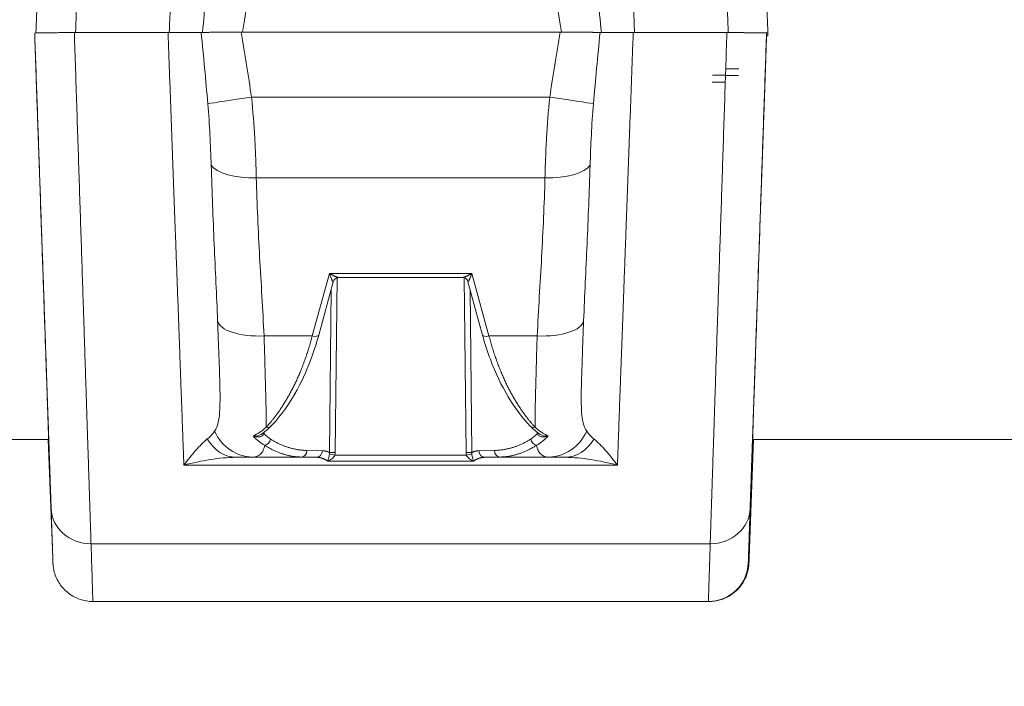
# Model space of a CAD drawing. Extents: x -10000 to 10000, y -10000 to 10000.
# Drawn here: x 1120 to 1194, y 531 to 582 of the extents above; entities that cross this region are included whole.
import ezdxf

# ---------------------------------------------------------------- set-up
doc = ezdxf.new("R2010")
doc.units = 0
doc.header["$LTSCALE"] = 5
doc.layers.get('0').update_dxf_attribs({"linetype": 'CONTINUOUS'})
doc.layers.add('lc_ground', color=7, linetype='CONTINUOUS')

msp = doc.modelspace()

# ---------------------------------------------------------------- linework, layer by layer
at = {"color": 40, "linetype": 'Continuous', "lineweight": 15, "extrusion": (0, 1, 0)}
for p, q in [((1121.282, 580.315), (1121.282, 580.518)), ((1131.302, 580.55), (1124.262, 580.55)), ((1124.358, 580.55), (1131.307, 580.55)), ((1160.77, 580.582), (1136.793, 580.582)), ((1136.89, 580.582), (1160.867, 580.582)), ((1166.337, 580.55), (1166.262, 580.55)), ((1173.302, 580.55), (1166.353, 580.55)), ((1166.358, 580.55), (1173.398, 580.55)), ((1176.282, 580.315), (1176.282, 580.518)), ((1176.378, 580.315), (1176.378, 580.518)), ((1173.197, 577.355), (1172.219, 577.353)), ((1173.196, 577.338), (1174.174, 577.336)), ((1173.212, 577.835), (1174.205, 577.836)), ((1173.179, 576.832), (1172.182, 576.832)), ((1159.989, 575.697), (1137.575, 575.697)), ((1159.63, 569.633), (1137.933, 569.633)), ((1142.143, 557.765), (1143.428, 562.464)), ((1143.428, 562.464), (1154.135, 562.464)), ((1154.135, 562.464), (1155.42, 557.765)), ((1142.626, 557.83), (1143.722, 561.838)), ((1144.002, 562.136), (1143.87, 549.005)), ((1144.142, 562.161), (1153.422, 562.161)), ((1144.145, 562.161), (1153.418, 562.161)), ((1153.694, 549.005), (1153.561, 562.136)), ((1153.842, 561.838), (1154.938, 557.83)), ((1143.437, 549.007), (1143.56, 561.248)), ((1154.003, 561.248), (1154.126, 549.007)), ((1142.143, 557.765), (1138.519, 557.765)), ((1159.045, 557.765), (1155.42, 557.765)), ((1122.33, 550), (850.233, 550)), ((1122.303, 550), (1122.637, 541.126)), ((1122.303, 550), (1122.638, 541.118)), ((1174.926, 541.126), (1175.26, 550)), ((1175.26, 550), (1174.926, 541.118)), ((1175.309, 550), (1174.974, 541.118)), ((1447.33, 550), (1175.233, 550)), ((1141.737, 549.166), (1142.898, 549.145)), ((1154.665, 549.145), (1155.827, 549.166)), ((1136.407, 548.651), (1142.465, 548.651)), ((1141.304, 548.672), (1137.639, 548.672)), ((1142.465, 548.651), (1141.304, 548.672)), ((1154.273, 548.372), (1143.291, 548.372)), ((1143.849, 548.822), (1153.714, 548.822)), ((1156.26, 548.672), (1155.098, 548.651)), ((1155.098, 548.651), (1161.157, 548.651)), ((1159.924, 548.672), (1156.26, 548.672)), ((1165.072, 548.061), (1132.492, 548.061)), ((1125.517, 542.161), (1172.047, 542.161)), ((1171.911, 537.82), (1125.652, 537.82)), ((1171.911, 537.82), (1171.96, 537.82))]:
    msp.add_line(p, q, dxfattribs=at)
at = {"color": 40, "linetype": 'Continuous', "lineweight": 15}
for centre, major_axis, ratio, start_param, end_param in [((1148.878, 576.092), (-405, 0), 0.010451, -1.63875, -1.638511), ((1137.933, 571.012), (-3.499, -0.097), 0.393641, 0.240822, 1.55983), ((1159.63, 571.012), (3.499, -0.097), 0.393641, -1.55983, -0.240822), ((1138.519, 559.143), (-3.496, -0.165), 0.393399, 0.050452, 1.55221), ((1159.045, 559.143), (3.496, -0.165), 0.393399, -1.55221, -0.050452), ((1142.143, 557.962), (0.482, -0.132), 0.381894, -1.46676, 0), ((1137.639, 552.172), (0.079, -3.499), 0.907645, -1.130385, -0.024902), ((1138.68, 551.339), (0.361, -0.346), 0.759299, -0.941251, 0), ((1159.924, 552.172), (-0.079, -3.499), 0.907645, 0.024902, 1.130385), ((1136.407, 552.151), (0.045, -3.5), 0.778304, -0.929596, -0.016646), ((1158.993, 550.026), (0.266, -0.423), 0.828468, -2.03776, -0.648658), ((1161.157, 552.151), (-0.045, -3.5), 0.778304, 0.016646, 0.929596), ((1155.098, 549.151), (0.009, -0.5), 0.865978, -1.574244, -0.020901), ((1156.26, 549.172), (0.009, -0.5), 0.865978, -1.574244, -0.020901), ((1143.849, 548.819), (-0.488, 0.107), 0.006839, -1.569295, -0.558537), ((1143.87, 549.001), (-0.5, 0.005), 0.007001, -1.570726, -0.523704), ((1153.694, 549.001), (-0.5, -0.005), 0.007001, -2.617889, -1.570867), ((1153.714, 548.819), (-0.488, -0.107), 0.006839, -2.583055, -1.572298), ((1171.976, 541.231), (2.998, -0.113), 0.991244, -0.187656, 0), ((1171.911, 540.823), (3, 0), 0.999945, -1.570796, -0.034907)]:
    msp.add_ellipse(centre, major_axis=major_axis, ratio=ratio, start_param=start_param, end_param=end_param, dxfattribs=at)
at = {"color": 40, "linetype": 'Continuous', "lineweight": 15, "extrusion": (0, 0, -1)}
for centre, major_axis, ratio, start_param, end_param in [((1137.575, 575.66), (-3.465, -0.493), 0.010347, 0.328713, 1.572268), ((1159.989, 575.66), (3.465, -0.493), 0.010347, -1.572268, -0.328713), ((1155.42, 557.962), (-0.482, -0.132), 0.381894, -1.46676, 0), ((1158.884, 551.339), (-0.361, -0.346), 0.759299, -0.941251, 0), ((1138.933, 550.421), (-0.48, 0.141), 0.422746, -0.584536, -0.344571), ((1138.57, 550.026), (-0.266, -0.423), 0.828468, -2.03776, -0.648658), ((1158.63, 550.421), (0.48, 0.141), 0.422746, 0.344571, 0.584536), ((1141.304, 549.172), (-0.009, -0.5), 0.865978, -1.574244, -0.020901), ((1142.465, 549.151), (-0.009, -0.5), 0.865978, -1.574244, -0.020901), ((1143.569, 548.152), (0.067, 0.998), 0.691891, -0.472029, -0.47164), ((1158.072, 548.225), (0.032, 0.999), 0.692892, -0.879338, -0.878625), ((1151.196, 557.349), (8.351, -8.611), 0.000003, 0, 0.000013), ((1125.517, 544.901), (-2.998, -0.102), 0.913087, -1.539669, -0.000894), ((1172.047, 544.901), (2.998, -0.102), 0.913087, 0.000894, 1.539669), ((1125.636, 541.231), (-2.998, -0.113), 0.991244, 0.000001, 0.002763), ((1171.928, 541.231), (2.998, -0.113), 0.991244, -0.002763, -0.000001)]:
    msp.add_ellipse(centre, major_axis=major_axis, ratio=ratio, start_param=start_param, end_param=end_param, dxfattribs=at)
at = {"color": 40, "linetype": 'Continuous', "lineweight": 15}
for points, weights in [([(1125.613, 618.288), (1125.381, 611.412), (1124.929, 597.827), (1124.358, 580.55)], [1, 0.925935050429, 0.925935050429, 1]), ([(1173.398, 580.55), (1172.827, 597.827), (1172.376, 611.412), (1172.143, 618.288)], [1, 0.925935050429, 0.925935050429, 1]), ([(1121.379, 580.526), (1121.941, 596.601), (1122.386, 609.215), (1122.615, 615.628)], [0.999960734374, 0.927530551434, 0.927543639976, 1]), ([(1175.142, 615.628), (1175.371, 609.214), (1175.816, 596.596), (1176.378, 580.518)], [1, 0.927530549069, 0.927530549069, 1]), ([(1131.398, 580.55), (1131.883, 593.652), (1132.298, 604.831), (1132.588, 612.601)], [1, 0.955670850925, 0.955670850925, 1]), ([(1165.168, 612.601), (1165.459, 604.831), (1165.874, 593.652), (1166.358, 580.55)], [1, 0.955670850925, 0.955670850925, 1]), ([(1122.519, 544.796), (1122.289, 551.527), (1121.845, 564.365), (1121.282, 580.518)], [1, 0.927530549069, 0.927530549069, 1]), ([(1124.262, 580.55), (1124.833, 563.197), (1125.284, 549.377), (1125.517, 542.161)], [1, 0.925935050429, 0.925935050429, 1]), ([(1132.492, 548.061), (1132.201, 556.058), (1131.786, 567.39), (1131.302, 580.55)], [1, 0.955670850925, 0.955670850925, 1]), ([(1166.262, 580.55), (1165.778, 567.39), (1165.363, 556.058), (1165.072, 548.061)], [1, 0.955670850925, 0.955670850925, 1]), ([(1172.047, 542.161), (1172.279, 549.377), (1172.731, 563.197), (1173.302, 580.55)], [1, 0.925935050429, 0.925935050429, 1]), ([(1176.282, 580.518), (1175.719, 564.365), (1175.274, 551.527), (1175.045, 544.796)], [1, 0.927530549069, 0.927530549069, 1]), ([(1143.428, 562.464), (1143.747, 562.277), (1144.013, 562.164), (1144.142, 562.161)], [1, 0.891774677424, 0.891774677424, 1]), ([(1143.722, 561.838), (1143.704, 561.775), (1143.58, 562.049), (1143.428, 562.464)], [0.801631821299, 0.710631919946, 0.776754646179, 1]), ([(1153.422, 562.161), (1153.55, 562.164), (1153.817, 562.277), (1154.135, 562.464)], [1, 0.891774677424, 0.891774677424, 1]), ([(1154.135, 562.464), (1153.984, 562.049), (1153.859, 561.775), (1153.842, 561.838)], [1, 0.776754646179, 0.710631919946, 0.801631821299]), ([(1144.142, 562.161), (1144.143, 562.161), (1144.144, 562.161), (1144.145, 562.161)], [1, 0.999219672541, 0.998448882977, 0.99768763131]), ([(1153.418, 562.161), (1153.419, 562.161), (1153.421, 562.161), (1153.422, 562.161)], [0.99768760187, 0.998448863104, 0.999219662481, 1]), ([(1138.68, 550.914), (1140.196, 552.55), (1141.388, 554.906), (1142.143, 557.765)], [1, 0.969012036245, 0.969012036245, 1]), ([(1155.42, 557.765), (1156.176, 554.906), (1157.367, 552.55), (1158.884, 550.914)], [1, 0.969012036245, 0.969012036245, 1]), ([(1139.003, 550.02), (1139.879, 549.47), (1140.799, 549.183), (1141.737, 549.166)], [1, 0.990687078421, 0.990687078421, 1]), ([(1155.827, 549.166), (1156.765, 549.183), (1157.685, 549.47), (1158.56, 550.02)], [1, 0.990687078422, 0.990687078422, 1]), ([(1141.304, 548.672), (1140.366, 548.69), (1139.446, 548.987), (1138.57, 549.556)], [1, 0.990687078421, 0.990687078421, 1]), ([(1142.898, 549.145), (1143.082, 549.142), (1143.262, 549.095), (1143.437, 549.007)], [1, 0.993881120421, 0.993881120421, 1]), ([(1154.126, 549.007), (1154.301, 549.095), (1154.482, 549.142), (1154.665, 549.145)], [1, 0.993881120421, 0.993881120421, 1]), ([(1158.993, 549.556), (1158.118, 548.987), (1157.198, 548.69), (1156.26, 548.672)], [1, 0.990687078421, 0.990687078421, 1]), ([(1143.291, 548.372), (1143.033, 548.552), (1142.753, 548.647), (1142.465, 548.651)], [1, 0.985058935583, 0.985058935583, 1]), ([(1155.098, 548.651), (1154.81, 548.647), (1154.531, 548.552), (1154.273, 548.372)], [1, 0.985058935583, 0.985058935583, 1]), ([(1122.637, 541.126), (1122.681, 539.97), (1122.64, 541.225), (1122.519, 544.796)], [1, 0.974757022375, 0.974757022375, 1]), ([(1175.045, 544.796), (1174.955, 542.164), (1174.909, 540.786), (1174.909, 540.718)], [1, 0.986085561184, 0.986085561184, 1]), ([(1125.517, 542.161), (1125.609, 539.295), (1125.655, 537.82), (1125.652, 537.82)], [1, 0.980837235138, 0.976221547986, 0.986152938546]), ([(1171.911, 537.823), (1171.911, 537.895), (1171.957, 539.361), (1172.047, 542.161)], [1, 0.986085561184, 0.986085561184, 1]), ([(1174.909, 540.718), (1174.909, 540.695), (1174.915, 540.831), (1174.926, 541.126)], [1, 0.998301598788, 0.998301598788, 1]), ([(1171.911, 537.82), (1171.911, 537.82), (1171.911, 537.821), (1171.911, 537.823)], [0.999654561699, 0.999760620461, 0.999875766561, 1]), ([(1171.96, 537.82), (1171.96, 537.82), (1171.96, 537.821), (1171.96, 537.823)], [0.986151667383, 0.98641636084, 0.986691390252, 0.986976755619])]:
    msp.add_rational_spline(points, weights, degree=3, dxfattribs=at)
for points in [[(1133.891, 580.566), (1134.062, 582.353), (1134.237, 584.133), (1134.39, 585.908)], [(1137.671, 585.467), (1137.439, 583.834), (1137.165, 582.208), (1136.89, 580.582)], [(1160.867, 580.582), (1160.592, 582.208), (1160.318, 583.834), (1160.086, 585.467)], [(1163.367, 585.908), (1163.519, 584.132), (1163.694, 582.352), (1163.866, 580.565)], [(1134.293, 575.205), (1134.141, 576.987), (1133.966, 578.773), (1133.794, 580.565)], [(1136.793, 580.582), (1137.069, 578.956), (1137.342, 577.329), (1137.575, 575.697)], [(1159.989, 575.697), (1160.221, 577.329), (1160.495, 578.956), (1160.77, 580.582)], [(1163.77, 580.565), (1163.598, 578.773), (1163.423, 576.987), (1163.27, 575.205)], [(1173.196, 577.338), (1173.196, 577.338), (1173.196, 577.338), (1173.196, 577.338)], [(1134.251, 550.029), (1134.484, 550.217), (1134.659, 550.414), (1134.8, 550.615)], [(1137.7, 550.252), (1138.038, 550.4), (1138.366, 550.624), (1138.68, 550.914)], [(1139.04, 550.993), (1138.806, 550.749), (1138.557, 550.539), (1138.295, 550.373)], [(1138.527, 550.534), (1138.519, 550.497), (1138.51, 550.462), (1138.5, 550.427)], [(1159.268, 550.373), (1159.007, 550.539), (1158.757, 550.749), (1158.523, 550.993)], [(1158.884, 550.914), (1159.198, 550.624), (1159.526, 550.4), (1159.863, 550.252)], [(1159.063, 550.427), (1159.053, 550.462), (1159.044, 550.497), (1159.037, 550.534)], [(1162.763, 550.615), (1162.905, 550.414), (1163.079, 550.217), (1163.312, 550.029)], [(1138.57, 549.556), (1138.266, 549.723), (1137.975, 549.961), (1137.7, 550.252)], [(1138.5, 550.427), (1138.662, 550.266), (1138.83, 550.129), (1139.003, 550.02)], [(1158.56, 550.02), (1158.733, 550.129), (1158.901, 550.266), (1159.063, 550.427)], [(1159.863, 550.252), (1159.588, 549.961), (1159.297, 549.723), (1158.993, 549.556)], [(1137.639, 548.672), (1137.307, 548.665), (1136.905, 548.658), (1136.407, 548.651)], [(1143.436, 548.912), (1143.44, 548.944), (1143.44, 548.975), (1143.437, 549.007)], [(1143.87, 549.005), (1143.869, 548.943), (1143.863, 548.882), (1143.849, 548.822)], [(1153.714, 548.822), (1153.701, 548.882), (1153.694, 548.943), (1153.694, 549.005)], [(1154.126, 549.007), (1154.123, 548.975), (1154.123, 548.944), (1154.128, 548.912)], [(1159.549, 548.738), (1159.549, 548.738), (1159.549, 548.738), (1159.549, 548.738)], [(1161.157, 548.651), (1160.659, 548.658), (1160.257, 548.665), (1159.924, 548.672)], [(1125.652, 537.821), (1125.645, 537.821), (1125.638, 537.821), (1125.631, 537.821)]]:
    msp.add_open_spline(points, degree=3, dxfattribs=at)
for points, knots in [([(1121.282, 580.518), (1121.282, 580.52), (1121.3, 580.523), (1121.374, 580.527), (1121.43, 580.529), (1121.576, 580.532), (1121.666, 580.534), (1121.879, 580.538), (1122.003, 580.539), (1122.277, 580.542), (1122.427, 580.544), (1122.751, 580.546), (1122.927, 580.547), (1123.468, 580.549), (1123.863, 580.55), (1124.262, 580.55)], [0, 0, 0, 0, 0.000588803, 0.000588803, 0.001177607, 0.001177607, 0.00176641, 0.00176641, 0.002355214, 0.002355214, 0.002944017, 0.002944017, 0.003532821, 0.003532821, 0.004710427, 0.004710427, 0.004710427, 0.004710427]), ([(1122.329, 550), (1122.331, 549.947), (1122.332, 549.925), (1122.332, 549.943), (1122.33, 550.001), (1122.325, 550.162), (1122.323, 550.228), (1122.318, 550.383), (1122.315, 550.473), (1122.298, 550.978), (1122.278, 551.566), (1122.239, 552.726), (1122.224, 553.162), (1122.191, 554.112), (1122.174, 554.626), (1122.117, 556.286), (1122.073, 557.546), (1121.975, 560.384), (1121.922, 561.918), (1121.837, 564.378), (1121.807, 565.225), (1121.747, 566.975), (1121.715, 567.881), (1121.62, 570.624), (1121.554, 572.503), (1121.47, 574.915), (1121.453, 575.401), (1121.419, 576.379), (1121.402, 576.872), (1121.35, 578.352), (1121.316, 579.335), (1121.282, 580.315)], [0.04464647, 0.04464647, 0.04464647, 0.04464647, 0.04698122, 0.04698122, 0.04991755, 0.04991755, 0.05138571, 0.05138571, 0.05285387, 0.05285387, 0.05872653, 0.05872653, 0.06166285, 0.06166285, 0.06459918, 0.06459918, 0.07047183, 0.07047183, 0.07634448, 0.07634448, 0.07928081, 0.07928081, 0.08221714, 0.08221714, 0.08808979, 0.08808979, 0.08955795, 0.08955795, 0.09102611, 0.09102611, 0.09396244, 0.09396244, 0.09396244, 0.09396244]), ([(1131.302, 580.55), (1131.551, 580.55), (1131.796, 580.551), (1132.274, 580.552), (1132.508, 580.553), (1132.939, 580.555), (1133.142, 580.557), (1133.502, 580.56), (1133.659, 580.562), (1133.794, 580.565)], [0, 0, 0, 0, 0.000738306, 0.000738306, 0.001476611, 0.001476611, 0.002214917, 0.002214917, 0.002953222, 0.002953222, 0.002953222, 0.002953222]), ([(1133.794, 580.565), (1133.956, 580.567), (1134.146, 580.57), (1134.472, 580.573), (1134.588, 580.574), (1134.83, 580.576), (1135.081, 580.577), (1135.349, 580.578), (1135.627, 580.58), (1135.77, 580.58), (1136.201, 580.581), (1136.494, 580.582), (1136.793, 580.582)], [0, 0, 0, 0, 0.000885287, 0.000885287, 0.001327931, 0.001327931, 0.001770575, 0.002213219, 0.002213219, 0.002655862, 0.002655862, 0.00354115, 0.00354115, 0.00354115, 0.00354115]), ([(1163.866, 580.565), (1163.704, 580.567), (1163.514, 580.57), (1163.188, 580.573), (1163.072, 580.574), (1162.83, 580.576), (1162.579, 580.577), (1162.311, 580.578), (1162.034, 580.58), (1161.89, 580.58), (1161.459, 580.581), (1161.166, 580.582), (1160.867, 580.582)], [0, 0, 0, 0, 0.000885287, 0.000885287, 0.001327931, 0.001327931, 0.001770575, 0.002213219, 0.002213219, 0.002655862, 0.002655862, 0.00354115, 0.00354115, 0.00354115, 0.00354115]), ([(1161.281, 580.581), (1161.405, 580.581), (1161.528, 580.581), (1161.937, 580.58), (1162.218, 580.579), (1162.607, 580.576), (1162.733, 580.576), (1162.974, 580.574), (1163.091, 580.573), (1163.418, 580.57), (1163.608, 580.567), (1163.77, 580.565)], [0.000509455, 0.000509455, 0.000509455, 0.000509455, 0.000885265, 0.000885265, 0.001770529, 0.001770529, 0.002213162, 0.002213162, 0.002655794, 0.002655794, 0.003541059, 0.003541059, 0.003541059, 0.003541059]), ([(1163.77, 580.565), (1163.903, 580.562), (1164.063, 580.56), (1164.422, 580.557), (1164.622, 580.555), (1165.057, 580.553), (1165.285, 580.552), (1165.763, 580.551), (1166.012, 580.55), (1166.262, 580.55)], [0.001714193, 0.001714193, 0.001714193, 0.001714193, 0.002451446, 0.002451446, 0.003188699, 0.003188699, 0.003925952, 0.003925952, 0.004663206, 0.004663206, 0.004663206, 0.004663206]), ([(1166.358, 580.55), (1166.109, 580.55), (1165.864, 580.551), (1165.386, 580.552), (1165.152, 580.553), (1164.722, 580.555), (1164.518, 580.557), (1164.158, 580.56), (1164.001, 580.562), (1163.866, 580.565)], [0, 0, 0, 0, 0.000738306, 0.000738306, 0.001476611, 0.001476611, 0.002214917, 0.002214917, 0.002953222, 0.002953222, 0.002953222, 0.002953222]), ([(1173.302, 580.55), (1173.501, 580.55), (1173.697, 580.55), (1174.081, 580.549), (1174.273, 580.549), (1174.636, 580.547), (1174.807, 580.546), (1175.132, 580.544), (1175.285, 580.542), (1175.695, 580.538), (1175.914, 580.534), (1176.132, 580.529), (1176.189, 580.527), (1176.263, 580.523), (1176.282, 580.52), (1176.282, 580.518)], [0, 0, 0, 0, 0.000588798, 0.000588798, 0.001177596, 0.001177596, 0.001766394, 0.001766394, 0.002355192, 0.002355192, 0.003532788, 0.003532788, 0.004121586, 0.004121586, 0.004710384, 0.004710384, 0.004710384, 0.004710384]), ([(1176.378, 580.518), (1176.378, 580.52), (1176.36, 580.523), (1176.286, 580.527), (1176.23, 580.529), (1176.084, 580.532), (1175.994, 580.534), (1175.781, 580.538), (1175.657, 580.539), (1175.383, 580.542), (1175.234, 580.544), (1174.909, 580.546), (1174.734, 580.547), (1174.192, 580.549), (1173.797, 580.55), (1173.398, 580.55)], [0, 0, 0, 0, 0.000588803, 0.000588803, 0.001177607, 0.001177607, 0.00176641, 0.00176641, 0.002355214, 0.002355214, 0.002944017, 0.002944017, 0.003532821, 0.003532821, 0.004710427, 0.004710427, 0.004710427, 0.004710427]), ([(1175.235, 550), (1175.233, 549.948), (1175.232, 549.925), (1175.232, 549.938), (1175.232, 549.955), (1175.234, 550.013), (1175.235, 550.054), (1175.24, 550.213), (1175.245, 550.367), (1175.258, 550.768), (1175.267, 551.015), (1175.287, 551.605), (1175.298, 551.95), (1175.338, 553.112), (1175.37, 554.053), (1175.427, 555.713), (1175.448, 556.307), (1175.492, 557.583), (1175.515, 558.253), (1175.587, 560.356), (1175.64, 561.882), (1175.726, 564.359), (1175.756, 565.219), (1175.817, 566.965), (1175.848, 567.856), (1175.911, 569.672), (1175.943, 570.597), (1175.992, 572.01), (1176.009, 572.486), (1176.042, 573.445), (1176.059, 573.931), (1176.144, 576.365), (1176.212, 578.331), (1176.282, 580.315)], [0.13834425, 0.13834425, 0.13834425, 0.13834425, 0.1406483, 0.1406483, 0.14211613, 0.14211613, 0.14358396, 0.14358396, 0.14651963, 0.14651963, 0.14945529, 0.14945529, 0.15239096, 0.15239096, 0.15826228, 0.15826228, 0.16119795, 0.16119795, 0.16413361, 0.16413361, 0.17000494, 0.17000494, 0.1729406, 0.1729406, 0.17587627, 0.17587627, 0.17881193, 0.17881193, 0.18027976, 0.18027976, 0.18174759, 0.18174759, 0.18761892, 0.18761892, 0.18761892, 0.18761892]), ([(1137.575, 575.697), (1137.688, 574.657), (1137.763, 573.629), (1137.848, 572.106), (1137.871, 571.6), (1137.909, 570.603), (1137.923, 570.114), (1137.933, 569.633)], [0, 0, 0, 0, 0.003103405, 0.003103405, 0.004655107, 0.004655107, 0.00620681, 0.00620681, 0.00620681, 0.00620681]), ([(1159.63, 569.633), (1159.64, 570.114), (1159.655, 570.603), (1159.693, 571.6), (1159.716, 572.106), (1159.8, 573.629), (1159.876, 574.657), (1159.989, 575.697)], [0, 0, 0, 0, 0.00156495, 0.00156495, 0.0031299, 0.0031299, 0.006259801, 0.006259801, 0.006259801, 0.006259801]), ([(1134.545, 570.588), (1134.521, 571.331), (1134.49, 572.092), (1134.41, 573.633), (1134.361, 574.414), (1134.293, 575.205)], [0, 0, 0, 0, 0.002408586, 0.002408586, 0.004817172, 0.004817172, 0.004817172, 0.004817172]), ([(1163.27, 575.205), (1163.202, 574.414), (1163.153, 573.633), (1163.073, 572.092), (1163.042, 571.331), (1163.019, 570.588)], [0, 0, 0, 0, 0.002401906, 0.002401906, 0.004803812, 0.004803812, 0.004803812, 0.004803812]), ([(1135.03, 558.909), (1134.953, 560.795), (1134.859, 562.712), (1134.686, 566.608), (1134.608, 568.584), (1134.545, 570.588)], [0, 0, 0, 0, 0.00650422, 0.00650422, 0.01300844, 0.01300844, 0.01300844, 0.01300844]), ([(1163.019, 570.588), (1162.955, 568.584), (1162.877, 566.607), (1162.705, 562.711), (1162.61, 560.795), (1162.533, 558.909)], [0, 0, 0, 0, 0.006504, 0.006504, 0.01300799, 0.01300799, 0.01300799, 0.01300799]), ([(1137.933, 569.633), (1137.989, 567.653), (1138.078, 565.675), (1138.297, 561.72), (1138.425, 559.743), (1138.519, 557.765)], [0, 0, 0, 0, 0.00646251, 0.00646251, 0.01292501, 0.01292501, 0.01292501, 0.01292501]), ([(1159.045, 557.765), (1159.138, 559.743), (1159.267, 561.72), (1159.486, 565.675), (1159.575, 567.654), (1159.63, 569.633)], [0, 0, 0, 0, 0.00646272, 0.00646272, 0.01292544, 0.01292544, 0.01292544, 0.01292544]), ([(1144.145, 562.161), (1144.11, 562.161), (1144.071, 562.156), (1143.991, 562.134), (1143.948, 562.116), (1143.866, 562.063), (1143.827, 562.027), (1143.764, 561.945), (1143.74, 561.898), (1143.724, 561.848), (1143.723, 561.843), (1143.722, 561.838)], [0, 0, 0, 0, 0.1330815, 0.1330815, 0.2817455, 0.2817455, 0.4527116, 0.4527116, 0.6237352, 0.6237352, 0.6424621, 0.6424621, 0.6424621, 0.6424621]), ([(1153.842, 561.838), (1153.832, 561.873), (1153.817, 561.911), (1153.773, 561.983), (1153.743, 562.019), (1153.67, 562.084), (1153.625, 562.112), (1153.525, 562.151), (1153.468, 562.161), (1153.418, 562.161)], [0, 0, 0, 0, 0.1359394, 0.1359394, 0.2853277, 0.2853277, 0.4548885, 0.4548885, 0.6421496, 0.6421496, 0.6421496, 0.6421496]), ([(1134.8, 550.615), (1134.928, 550.797), (1135.008, 551.009), (1135.123, 551.485), (1135.157, 551.749), (1135.199, 552.316), (1135.208, 552.619), (1135.212, 553.263), (1135.207, 553.605), (1135.183, 554.674), (1135.155, 555.447), (1135.098, 557.107), (1135.068, 557.984), (1135.03, 558.909)], [0, 0, 0, 0, 0.00159047, 0.00159047, 0.00318094, 0.00318094, 0.00477142, 0.00477142, 0.00636189, 0.00636189, 0.00954283, 0.00954283, 0.01272378, 0.01272378, 0.01272378, 0.01272378]), ([(1162.533, 558.909), (1162.495, 557.984), (1162.466, 557.108), (1162.423, 555.865), (1162.409, 555.463), (1162.384, 554.689), (1162.373, 554.318), (1162.357, 553.605), (1162.352, 553.263), (1162.356, 552.619), (1162.364, 552.315), (1162.407, 551.748), (1162.441, 551.484), (1162.556, 551.009), (1162.636, 550.797), (1162.763, 550.615)], [0, 0, 0, 0, 0.00317446, 0.00317446, 0.00476168, 0.00476168, 0.00634891, 0.00634891, 0.00793614, 0.00793614, 0.00952337, 0.00952337, 0.01111059, 0.01111059, 0.01269782, 0.01269782, 0.01269782, 0.01269782]), ([(1138.519, 557.765), (1138.545, 557.056), (1138.564, 556.377), (1138.591, 555.406), (1138.6, 555.089), (1138.616, 554.472), (1138.624, 554.169), (1138.647, 553.295), (1138.661, 552.758), (1138.68, 551.77), (1138.685, 551.319), (1138.68, 550.914)], [0, 0, 0, 0, 0.002291933, 0.002291933, 0.0034379, 0.0034379, 0.004583867, 0.004583867, 0.0068758, 0.0068758, 0.009167734, 0.009167734, 0.009167734, 0.009167734]), ([(1142.626, 557.83), (1142.35, 556.82), (1142.011, 555.866), (1141.232, 554.101), (1140.783, 553.285), (1139.904, 551.98), (1139.481, 551.453), (1139.04, 550.993)], [0, 0, 0, 0, 3.386211, 3.386211, 6.871613, 6.871613, 9.726466, 9.726466, 9.726466, 9.726466]), ([(1158.523, 550.993), (1157.932, 551.609), (1157.374, 552.347), (1156.366, 554.026), (1155.91, 554.976), (1155.307, 556.59), (1155.11, 557.199), (1154.938, 557.83)], [0, 0, 0, 0, 3.824844, 3.824844, 7.60953, 7.60953, 9.725015, 9.725015, 9.725015, 9.725015]), ([(1158.884, 550.914), (1158.878, 551.319), (1158.884, 551.77), (1158.898, 552.514), (1158.904, 552.773), (1158.917, 553.314), (1158.924, 553.597), (1158.947, 554.472), (1158.963, 555.086), (1158.999, 556.378), (1159.019, 557.056), (1159.045, 557.765)], [0.008229398, 0.008229398, 0.008229398, 0.008229398, 0.010522811, 0.010522811, 0.011669517, 0.011669517, 0.012816224, 0.012816224, 0.015109636, 0.015109636, 0.017403049, 0.017403049, 0.017403049, 0.017403049]), ([(1132.492, 548.061), (1132.787, 548.459), (1133.083, 548.829), (1133.672, 549.498), (1133.963, 549.797), (1134.251, 550.029)], [-0.000016405, -0.000016405, -0.000016405, -0.000016405, 0.002174204, 0.002174204, 0.004364812, 0.004364812, 0.004364812, 0.004364812]), ([(1138.5, 550.427), (1138.477, 550.358), (1138.428, 550.302), (1138.307, 550.224), (1138.236, 550.2), (1138.011, 550.165), (1137.849, 550.191), (1137.7, 550.252)], [0, 0, 0, 0, 0.0002454429, 0.0002454429, 0.0004908858, 0.0004908858, 0.0009817716, 0.0009817716, 0.0009817716, 0.0009817716]), ([(1137.7, 550.252), (1137.852, 550.233), (1138.017, 550.249), (1138.212, 550.327), (1138.255, 550.348), (1138.295, 550.373)], [-0.0000076229, -0.0000076229, -0.0000076229, -0.0000076229, 0.000481492, 0.000481492, 0.0006236781, 0.0006236781, 0.0006236781, 0.0006236781]), ([(1159.863, 550.252), (1159.714, 550.191), (1159.552, 550.165), (1159.328, 550.2), (1159.256, 550.224), (1159.136, 550.302), (1159.087, 550.358), (1159.063, 550.427)], [-0.0000075503, -0.0000075503, -0.0000075503, -0.0000075503, 0.0004835651, 0.0004835651, 0.0007291227, 0.0007291227, 0.0009746804, 0.0009746804, 0.0009746804, 0.0009746804]), ([(1159.269, 550.373), (1159.309, 550.348), (1159.351, 550.327), (1159.547, 550.249), (1159.712, 550.233), (1159.863, 550.252)], [0.0003468174, 0.0003468174, 0.0003468174, 0.0003468174, 0.000488959, 0.000488959, 0.000977918, 0.000977918, 0.000977918, 0.000977918]), ([(1163.312, 550.029), (1163.6, 549.797), (1163.892, 549.498), (1164.48, 548.829), (1164.777, 548.458), (1165.072, 548.061)], [0, 0, 0, 0, 0.002186222, 0.002186222, 0.004372444, 0.004372444, 0.004372444, 0.004372444]), ([(1138.57, 549.556), (1138.54, 549.413), (1138.502, 549.287), (1138.405, 549.069), (1138.345, 548.977), (1138.125, 548.755), (1137.927, 548.681), (1137.639, 548.672)], [0.012301546, 0.012301546, 0.012301546, 0.012301546, 0.013575942, 0.013575942, 0.014850339, 0.014850339, 0.017399132, 0.017399132, 0.017399132, 0.017399132]), ([(1159.924, 548.672), (1159.636, 548.681), (1159.439, 548.755), (1159.22, 548.975), (1159.16, 549.067), (1159.062, 549.286), (1159.023, 549.413), (1158.993, 549.556)], [0, 0, 0, 0, 0.002550627, 0.002550627, 0.00382594, 0.00382594, 0.005101254, 0.005101254, 0.005101254, 0.005101254]), ([(1136.407, 548.651), (1135.776, 548.647), (1135.129, 548.583), (1133.817, 548.378), (1133.152, 548.236), (1132.492, 548.061)], [0, 0, 0, 0, 0.002168653, 0.002168653, 0.004337307, 0.004337307, 0.004337307, 0.004337307]), ([(1143.291, 548.372), (1143.316, 548.427), (1143.34, 548.495), (1143.378, 548.627), (1143.391, 548.675), (1143.415, 548.785), (1143.427, 548.846), (1143.436, 548.912)], [-0.0000065154, -0.0000065154, -0.0000065154, -0.0000065154, 0.0003914417, 0.0003914417, 0.0005904203, 0.0005904203, 0.0007893988, 0.0007893988, 0.0007893988, 0.0007893988]), ([(1143.849, 548.822), (1143.795, 548.698), (1143.703, 548.603), (1143.504, 548.457), (1143.397, 548.406), (1143.291, 548.372)], [0, 0, 0, 0, 0.0003978605, 0.0003978605, 0.000795721, 0.000795721, 0.000795721, 0.000795721]), ([(1154.273, 548.372), (1154.166, 548.406), (1154.059, 548.457), (1153.861, 548.603), (1153.769, 548.698), (1153.714, 548.822)], [-0.0000063065, -0.0000063065, -0.0000063065, -0.0000063065, 0.0003957327, 0.0003957327, 0.0007977719, 0.0007977719, 0.0007977719, 0.0007977719]), ([(1154.128, 548.912), (1154.137, 548.846), (1154.148, 548.785), (1154.173, 548.675), (1154.185, 548.627), (1154.223, 548.495), (1154.248, 548.427), (1154.273, 548.372)], [0, 0, 0, 0, 0.0001977224, 0.0001977224, 0.0003954447, 0.0003954447, 0.0007908895, 0.0007908895, 0.0007908895, 0.0007908895]), ([(1165.072, 548.061), (1164.41, 548.236), (1163.746, 548.378), (1162.434, 548.583), (1161.787, 548.647), (1161.157, 548.651)], [-0.000016274, -0.000016274, -0.000016274, -0.000016274, 0.002157581, 0.002157581, 0.004331437, 0.004331437, 0.004331437, 0.004331437]), ([(1125.652, 537.821), (1125.328, 537.821), (1125, 537.875), (1124.385, 538.082), (1124.09, 538.239), (1123.573, 538.634), (1123.345, 538.877), (1122.982, 539.416), (1122.843, 539.72), (1122.738, 540.103), (1122.722, 540.176), (1122.7, 540.287), (1122.693, 540.328), (1122.681, 540.403), (1122.677, 540.439), (1122.669, 540.503), (1122.666, 540.53), (1122.663, 540.569), (1122.662, 540.583), (1122.659, 540.612), (1122.659, 540.624), (1122.657, 540.655), (1122.656, 540.666), (1122.654, 540.706), (1122.653, 540.724), (1122.649, 540.825), (1122.644, 540.943), (1122.638, 541.118)], [0, 0, 0, 0, 0.972361, 0.972361, 1.947703, 1.947703, 2.922909, 2.922909, 3.897749, 3.897749, 4.121677, 4.121677, 4.248235, 4.248235, 4.369106, 4.369106, 4.50067, 4.50067, 4.612621, 4.612621, 4.798514, 4.798514, 5.221009, 5.221009, 6.486832, 6.486832, 10.426788, 10.426788, 10.426788, 10.426788]), ([(1174.926, 541.118), (1174.921, 540.981), (1174.917, 540.877), (1174.912, 540.763), (1174.911, 540.734), (1174.909, 540.688), (1174.908, 540.677), (1174.905, 540.628), (1174.904, 540.612), (1174.9, 540.563), (1174.899, 540.549), (1174.896, 540.516), (1174.894, 540.499), (1174.888, 540.442), (1174.881, 540.394), (1174.858, 540.248), (1174.836, 540.145), (1174.779, 539.932), (1174.742, 539.82), (1174.597, 539.455), (1174.457, 539.21), (1174.096, 538.74), (1173.86, 538.517), (1173.335, 538.16), (1173.039, 538.022), (1172.467, 537.859), (1172.188, 537.82), (1171.911, 537.82)], [0, 0, 0, 0, 3.093841, 3.093841, 4.763615, 4.763615, 5.574959, 5.574959, 5.870647, 5.870647, 5.966915, 5.966915, 6.044729, 6.044729, 6.202985, 6.202985, 6.516286, 6.516286, 6.868628, 6.868628, 7.698657, 7.698657, 8.64713, 8.64713, 9.602983, 9.602983, 10.432401, 10.432401, 10.432401, 10.432401]), ([(1174.974, 541.118), (1174.969, 540.981), (1174.965, 540.878), (1174.96, 540.764), (1174.959, 540.734), (1174.957, 540.689), (1174.957, 540.678), (1174.954, 540.628), (1174.953, 540.611), (1174.948, 540.56), (1174.947, 540.545), (1174.944, 540.511), (1174.942, 540.494), (1174.935, 540.435), (1174.929, 540.387), (1174.905, 540.242), (1174.883, 540.139), (1174.824, 539.919), (1174.783, 539.8), (1174.628, 539.42), (1174.479, 539.168), (1174.098, 538.693), (1173.852, 538.471), (1173.306, 538.121), (1173, 537.988), (1172.455, 537.853), (1172.218, 537.823), (1171.981, 537.821)], [0, 0, 0, 0, 3.086752, 3.086752, 4.75924, 4.75924, 5.571912, 5.571912, 5.87797, 5.87797, 5.973474, 5.973474, 6.051104, 6.051104, 6.20862, 6.20862, 6.520663, 6.520663, 6.896566, 6.896566, 7.754885, 7.754885, 8.724494, 8.724494, 9.699625, 9.699625, 10.408325, 10.408325, 10.408325, 10.408325])]:
    msp.add_open_spline(points, degree=3, knots=knots, dxfattribs=at)
at = {"layer": 'lc_ground', "invisible_edges": 15}
msp.add_3dface([(-10000, -10000, -5), (10000, -10000, -5), (10000, 10000, -5), (-10000, 10000, -5)], dxfattribs=at)

doc.saveas('drawing.dxf')
